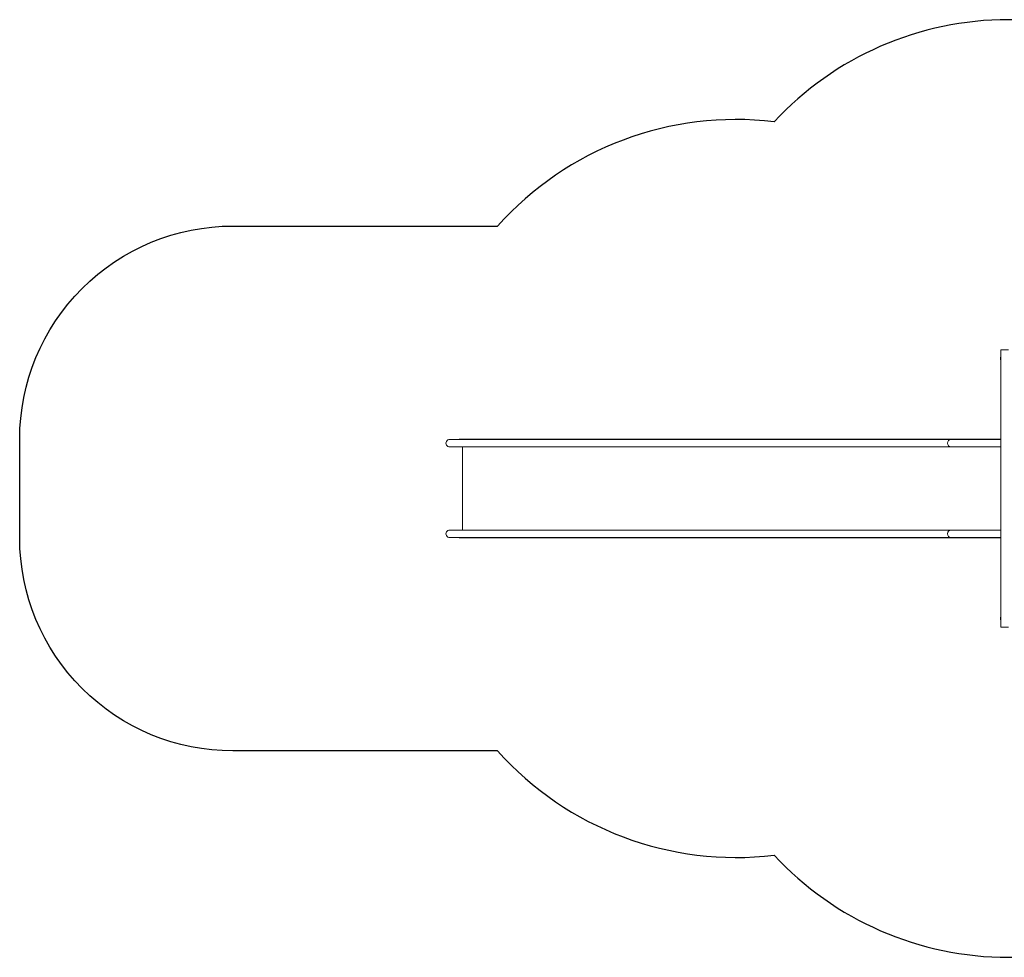
# Model space of a CAD drawing. Units: millimetres. Extents: x -4933 to 421129, y -3372 to 4569.
# Drawn here: x -4933 to -313, y 169 to 4569 of the extents above; entities that cross this region are included whole.
import ezdxf

# ---------------------------------------------------------------- set-up
doc = ezdxf.new("R2010")
doc.units = ezdxf.units.MM
doc.layers.add('Opvangzone', color=7, linetype='Continuous', true_color=0x00a19a)
doc.layers.add('Toestel 2D', color=7, linetype='Continuous', lineweight=20)

# ---------------------------------------------------------------- blocks, each defined once
blk = doc.blocks.new('WP-BB17')
at = {"layer": 'Opvangzone'}
for points in [[(1712.8, 4440.5, 0.104556), (1105.7, 4568.9), (-294.3, 4568.9, 0.208531), (-1393.4, 4089.6)], [(-2690.6, 1137.4), (-3932.6, 1137.4, -0.414214), (-4932.6, 2137.4), (-4932.6, 2600.4, -0.414214), (-3932.6, 3600.4), (-2690.6, 3600.4)], [(-1393.4, 648.1, 0.208531), (-294.3, 168.9), (1105.7, 168.9, 0.104556), (1712.8, 297.2)]]:
    blk.add_lwpolyline(points, format="xyb", dxfattribs=at)
for centre, start, end in [((-1572.6, 2600.4), 83.1404, 138.1897), ((-1572.6, 2137.4), 221.8103, 276.8596)]:
    blk.add_arc(centre, 1500, start, end, dxfattribs=at)
at = {"layer": 'Toestel 2D'}
for p, q in [((-329.3, 3018.9), (-329.3, 1718.9)), ((-294.3, 3018.9), (-329.3, 3018.9)), ((-331.8, 2975.9), (-331.8, 2981.9)), ((-330.8, 2972), (-330.8, 2985.8)), ((-330.8, 2985.8), (-329.3, 2985.8)), ((-330.8, 2972), (-329.3, 2972)), ((-2868.5, 2598.9), (-2914.7, 2598.9)), ((-2871, 2600.4), (-2871, 2598.9)), ((-2871, 2600.4), (-2842.2, 2600.4)), ((-2771.7, 2598.9), (-2868.5, 2598.9)), ((-2742.9, 2600.4), (-2842.2, 2600.4)), ((-2259.1, 2598.9), (-2771.7, 2598.9)), ((-2742.9, 2600.4), (-2355.5, 2600.4)), ((-2355.5, 2600.4), (-1808.2, 2600.4)), ((-1976.4, 2598.9), (-2259.1, 2598.9)), ((-565.4, 2598.9), (-1976.4, 2598.9)), ((-1808.2, 2600.4), (-549.1, 2600.4)), ((-410.8, 2598.9), (-565.4, 2598.9)), ((-507.3, 2600.4), (-549.1, 2600.4)), ((-507.3, 2600.4), (-329.3, 2600.4)), ((-329.3, 2598.9), (-410.8, 2598.9)), ((-2868.5, 2563.9), (-2914.7, 2563.9)), ((-2868.5, 2563.9), (-2771.7, 2563.9)), ((-2855.2, 2563.9), (-2855.2, 2173.9)), ((-2259.1, 2563.9), (-2771.7, 2563.9)), ((-2259.1, 2563.9), (-1976.4, 2563.9)), ((-565.4, 2563.9), (-1976.4, 2563.9)), ((-410.8, 2563.9), (-565.4, 2563.9)), ((-410.8, 2563.9), (-329.3, 2563.9)), ((-2868.5, 2173.9), (-2914.7, 2173.9)), ((-2771.7, 2173.9), (-2868.5, 2173.9)), ((-2259.1, 2173.9), (-2771.7, 2173.9)), ((-1976.4, 2173.9), (-2259.1, 2173.9)), ((-565.4, 2173.9), (-1976.4, 2173.9)), ((-410.8, 2173.9), (-565.4, 2173.9)), ((-329.3, 2173.9), (-410.8, 2173.9)), ((-2868.5, 2138.9), (-2914.7, 2138.9)), ((-2871, 2138.9), (-2871, 2137.4)), ((-2871, 2137.4), (-2842.2, 2137.4)), ((-2868.5, 2138.9), (-2771.7, 2138.9)), ((-2742.9, 2137.4), (-2842.2, 2137.4)), ((-2259.1, 2138.9), (-2771.7, 2138.9)), ((-2742.9, 2137.4), (-2355.5, 2137.4)), ((-2355.5, 2137.4), (-1808.2, 2137.4)), ((-2259.1, 2138.9), (-1976.4, 2138.9)), ((-565.4, 2138.9), (-1976.4, 2138.9)), ((-1808.2, 2137.4), (-549.1, 2137.4)), ((-410.8, 2138.9), (-565.4, 2138.9)), ((-507.3, 2137.4), (-549.1, 2137.4)), ((-507.3, 2137.4), (-329.3, 2137.4)), ((-410.8, 2138.9), (-329.3, 2138.9)), ((-331.8, 1755.9), (-331.8, 1761.9)), ((-330.8, 1752), (-330.8, 1765.8)), ((-330.8, 1765.8), (-329.3, 1765.8)), ((-330.8, 1752), (-329.3, 1752)), ((-329.3, 1718.9), (-294.3, 1718.9))]:
    blk.add_line(p, q, dxfattribs=at)
for centre, start, end in [((-327.1, 2981.9), 141.9488, 180), ((-327.1, 2975.9), 180, 218.0512), ((-327.1, 1761.9), 141.9488, 180), ((-327.1, 1755.9), 180, 218.0512)]:
    blk.add_arc(centre, 4.7, start, end, dxfattribs=at)
for centre, major_axis, ratio, start_param, end_param in [((-2914.7, 2581.4), (-17.9, 0), 0.977282, 4.712389, 7.853982), ((-565.4, 2581.4), (0, -17.5), 0.805615, 3.141593, 6.283185), ((-2914.7, 2156.4), (-17.9, 0), 0.977282, 4.712389, 7.853982), ((-565.4, 2156.4), (0, -17.5), 0.805615, 3.141593, 6.283185)]:
    blk.add_ellipse(centre, major_axis=major_axis, ratio=ratio, start_param=start_param, end_param=end_param, dxfattribs=at)

msp = doc.modelspace()

# ---------------------------------------------------------------- block references
msp.add_blockref('WP-BB17', (0, 0))

doc.saveas('drawing.dxf')
